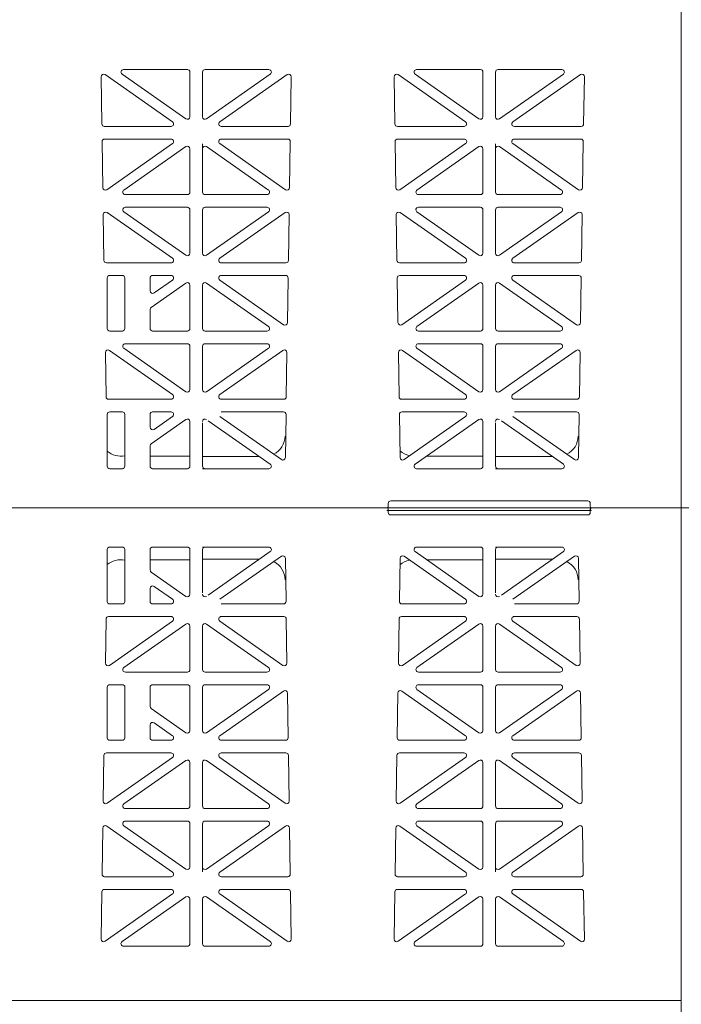
# Model space of a CAD drawing. Extents: x -407 to 107, y -279 to 126.
# Drawn here: x -192 to -179, y -195 to -176 of the extents above; entities that cross this region are included whole.
import ezdxf

# ---------------------------------------------------------------- set-up
doc = ezdxf.new("R2010")
doc.units = 0
doc.linetypes.add('A', pattern=[0])
doc.layers.add('cross section', color=39, linetype='Continuous')

# ---------------------------------------------------------------- blocks, each defined once
blk = doc.blocks.new('no_name')
at = {"color": 5, "linetype": 'A', "lineweight": 0}
for p, q in [((-179.056, -165.888), (-179.056, -175.67)), ((-179.056, -165.888), (-179.056, -175.67)), ((-179.056, -185.303), (-179.056, -175.52)), ((-179.056, -185.303), (-179.056, -175.67)), ((-179.056, -185.453), (-179.056, -175.67)), ((-179.056, -185.453), (-179.056, -175.67)), ((-190.577, -176.74), (-190.562, -177.678)), ((-189.158, -177.636), (-190.498, -176.698)), ((-188.892, -177.577), (-190.159, -176.69)), ((-190.131, -176.598), (-188.863, -176.598)), ((-188.813, -176.649), (-188.813, -177.536)), ((-188.562, -176.649), (-188.562, -177.536)), ((-187.245, -176.598), (-188.512, -176.598)), ((-188.483, -177.577), (-187.216, -176.69)), ((-188.218, -177.636), (-186.878, -176.698)), ((-186.799, -176.74), (-186.814, -177.678)), ((-184.757, -176.74), (-184.743, -177.678)), ((-183.338, -177.636), (-184.678, -176.698)), ((-183.073, -177.577), (-184.34, -176.69)), ((-184.311, -176.598), (-183.044, -176.598)), ((-182.994, -176.649), (-182.994, -177.536)), ((-182.743, -176.649), (-182.743, -177.536)), ((-181.426, -176.598), (-182.693, -176.598)), ((-182.664, -177.577), (-181.397, -176.69)), ((-182.398, -177.636), (-181.058, -176.698)), ((-180.979, -176.74), (-180.994, -177.678)), ((-189.187, -177.727), (-190.512, -177.727)), ((-188.189, -177.727), (-186.864, -177.727)), ((-183.367, -177.727), (-184.692, -177.727)), ((-182.37, -177.727), (-181.044, -177.727)), ((-190.557, -178.029), (-190.542, -178.944)), ((-190.506, -177.978), (-189.186, -177.978)), ((-189.157, -178.069), (-190.463, -178.984)), ((-188.562, -178.074), (-188.562, -178.17)), ((-188.219, -178.069), (-186.912, -178.984)), ((-186.869, -177.978), (-188.19, -177.978)), ((-186.819, -178.029), (-186.833, -178.944)), ((-184.737, -178.029), (-184.723, -178.944)), ((-184.687, -177.978), (-183.366, -177.978)), ((-183.337, -178.069), (-184.644, -178.984)), ((-182.743, -178.074), (-182.743, -178.17)), ((-182.399, -178.069), (-181.093, -178.984)), ((-181.05, -177.978), (-182.37, -177.978)), ((-181, -178.029), (-181.014, -178.944)), ((-188.892, -178.129), (-190.123, -178.991)), ((-188.813, -178.17), (-188.813, -179.032)), ((-188.562, -178.17), (-188.562, -179.032)), ((-188.483, -178.129), (-187.253, -178.991)), ((-183.073, -178.129), (-184.303, -178.991)), ((-182.994, -178.17), (-182.994, -179.032)), ((-182.743, -178.17), (-182.743, -179.032)), ((-182.664, -178.129), (-181.434, -178.991)), ((-188.863, -179.082), (-190.094, -179.082)), ((-188.512, -179.082), (-187.282, -179.082)), ((-183.044, -179.082), (-184.274, -179.082)), ((-182.693, -179.082), (-181.462, -179.082)), ((-190.534, -179.479), (-190.52, -180.387)), ((-189.158, -180.345), (-190.455, -179.437)), ((-188.892, -180.286), (-190.123, -179.424)), ((-190.095, -179.333), (-188.863, -179.333)), ((-188.813, -179.383), (-188.813, -180.245)), ((-188.562, -179.383), (-188.562, -180.245)), ((-187.281, -179.333), (-188.512, -179.333)), ((-188.483, -180.286), (-187.252, -179.424)), ((-188.218, -180.345), (-186.921, -179.437)), ((-186.842, -179.479), (-186.856, -180.387)), ((-184.714, -179.479), (-184.7, -180.387)), ((-183.338, -180.345), (-184.635, -179.437)), ((-183.073, -180.286), (-184.304, -179.424)), ((-184.275, -179.333), (-183.044, -179.333)), ((-182.994, -179.383), (-182.994, -180.245)), ((-182.743, -179.383), (-182.743, -180.245)), ((-181.462, -179.333), (-182.693, -179.333)), ((-182.664, -180.286), (-181.433, -179.424)), ((-182.398, -180.345), (-181.101, -179.437)), ((-181.022, -179.479), (-181.036, -180.387)), ((-189.187, -180.436), (-190.47, -180.436)), ((-188.189, -180.436), (-186.906, -180.436)), ((-183.367, -180.436), (-184.65, -180.436)), ((-182.37, -180.436), (-181.087, -180.436)), ((-190.455, -181.741), (-190.455, -180.737)), ((-190.405, -180.687), (-190.154, -180.687)), ((-190.104, -181.741), (-190.104, -180.737)), ((-189.602, -180.993), (-189.602, -180.737)), ((-188.892, -180.837), (-189.581, -181.32)), ((-189.552, -180.687), (-189.186, -180.687)), ((-189.158, -180.778), (-189.523, -181.035)), ((-188.483, -180.837), (-187.253, -181.7)), ((-188.218, -180.778), (-186.954, -181.664)), ((-186.912, -180.687), (-188.189, -180.687)), ((-186.861, -180.738), (-186.875, -181.624)), ((-184.695, -180.738), (-184.681, -181.624)), ((-184.645, -180.687), (-183.367, -180.687)), ((-183.338, -180.778), (-184.602, -181.664)), ((-183.073, -180.837), (-184.303, -181.7)), ((-182.664, -180.837), (-181.433, -181.7)), ((-182.399, -180.778), (-181.135, -181.664)), ((-181.092, -180.687), (-182.37, -180.687)), ((-181.042, -180.738), (-181.056, -181.624)), ((-188.813, -180.879), (-188.813, -181.741)), ((-188.562, -180.879), (-188.562, -181.741)), ((-182.994, -180.879), (-182.994, -181.741)), ((-182.743, -180.879), (-182.743, -181.741)), ((-189.602, -181.361), (-189.602, -181.741)), ((-190.154, -181.791), (-190.405, -181.791)), ((-188.863, -181.791), (-189.552, -181.791)), ((-188.512, -181.791), (-187.282, -181.791)), ((-183.044, -181.791), (-184.274, -181.791)), ((-182.693, -181.791), (-181.462, -181.791)), ((-190.491, -182.217), (-190.477, -183.096)), ((-190.412, -182.175), (-189.158, -183.054)), ((-190.123, -182.133), (-188.892, -182.995)), ((-190.094, -182.042), (-188.863, -182.042)), ((-188.813, -182.092), (-188.813, -182.954)), ((-188.562, -182.092), (-188.562, -182.954)), ((-187.282, -182.042), (-188.512, -182.042)), ((-187.253, -182.133), (-188.483, -182.995)), ((-186.964, -182.175), (-188.218, -183.054)), ((-186.885, -182.217), (-186.898, -183.096)), ((-184.672, -182.217), (-184.658, -183.096)), ((-184.593, -182.175), (-183.338, -183.054)), ((-184.303, -182.133), (-183.073, -182.995)), ((-184.274, -182.042), (-183.044, -182.042)), ((-182.994, -182.092), (-182.994, -182.954)), ((-182.743, -182.092), (-182.743, -182.954)), ((-181.462, -182.042), (-182.693, -182.042)), ((-181.433, -182.133), (-182.664, -182.995)), ((-181.144, -182.175), (-182.399, -183.054)), ((-181.065, -182.217), (-181.079, -183.096)), ((-189.186, -183.145), (-190.427, -183.145)), ((-188.189, -183.145), (-186.948, -183.145)), ((-183.367, -183.145), (-184.608, -183.145)), ((-182.37, -183.145), (-181.129, -183.145)), ((-190.405, -183.396), (-190.154, -183.396)), ((-189.187, -183.396), (-189.552, -183.396)), ((-186.954, -183.396), (-188.189, -183.396)), ((-184.602, -183.396), (-183.367, -183.396)), ((-181.134, -183.396), (-182.37, -183.396)), ((-190.455, -184.475), (-190.455, -183.446)), ((-190.104, -184.475), (-190.104, -183.446)), ((-189.602, -183.702), (-189.602, -183.446)), ((-189.581, -184.029), (-188.892, -183.547)), ((-189.523, -183.743), (-189.158, -183.488)), ((-188.813, -183.588), (-188.813, -184.475)), ((-187.216, -184.434), (-188.447, -183.572)), ((-186.996, -184.343), (-188.218, -183.488)), ((-186.904, -183.447), (-186.917, -184.303)), ((-184.652, -183.447), (-184.639, -184.303)), ((-184.56, -184.343), (-183.338, -183.488)), ((-184.34, -184.434), (-183.073, -183.547)), ((-182.994, -183.588), (-182.994, -184.475)), ((-181.397, -184.434), (-182.627, -183.572)), ((-181.177, -184.343), (-182.398, -183.488)), ((-181.084, -183.447), (-181.098, -184.303)), ((-188.562, -183.613), (-188.562, -184.475)), ((-182.743, -183.613), (-182.743, -184.475)), ((-189.602, -184.07), (-189.602, -184.475)), ((-188.813, -184.274), (-189.602, -184.274)), ((-187.433, -184.282), (-188.562, -184.282)), ((-182.994, -184.274), (-184.112, -184.274)), ((-181.613, -184.282), (-182.743, -184.282)), ((-190.154, -184.525), (-190.405, -184.525)), ((-188.863, -184.525), (-189.552, -184.525)), ((-188.512, -184.525), (-188.562, -184.525)), ((-188.512, -184.525), (-187.245, -184.525)), ((-183.044, -184.525), (-184.311, -184.525)), ((-182.693, -184.525), (-182.743, -184.525)), ((-182.693, -184.525), (-181.426, -184.525)), ((-184.825, -185.162), (-180.912, -185.162)), ((-229.224, -185.303), (-179.056, -185.303)), ((-229.174, -185.303), (-179.056, -185.303)), ((-184.9, -185.303), (-180.837, -185.303)), ((-184.9, -185.353), (-180.837, -185.353)), ((-184.875, -185.212), (-184.875, -185.278)), ((-184.875, -185.393), (-184.875, -185.328)), ((-180.862, -185.212), (-180.862, -185.278)), ((-180.862, -185.393), (-180.862, -185.328)), ((-179.056, -185.303), (-128.887, -185.303)), ((-179.056, -185.303), (-179.056, -195.085)), ((-184.825, -185.443), (-180.912, -185.443)), ((-179.056, -185.453), (-179.056, -195.236)), ((-179.056, -185.453), (-179.056, -195.236)), ((-190.455, -186.13), (-190.455, -187.159)), ((-190.154, -186.08), (-190.405, -186.08)), ((-190.104, -186.13), (-190.104, -187.159)), ((-189.602, -186.535), (-189.602, -186.13)), ((-188.863, -186.08), (-189.552, -186.08)), ((-188.813, -187.018), (-188.813, -186.13)), ((-188.512, -186.08), (-188.562, -186.08)), ((-188.562, -186.992), (-188.562, -186.13)), ((-188.512, -186.08), (-187.245, -186.08)), ((-183.044, -186.08), (-184.311, -186.08)), ((-182.994, -187.018), (-182.994, -186.13)), ((-182.693, -186.08), (-182.743, -186.08)), ((-182.743, -186.992), (-182.743, -186.13)), ((-182.693, -186.08), (-181.426, -186.08)), ((-188.813, -186.331), (-189.602, -186.331)), ((-187.433, -186.323), (-188.562, -186.323)), ((-187.216, -186.171), (-188.447, -187.033)), ((-186.996, -186.262), (-188.218, -187.118)), ((-186.904, -187.158), (-186.917, -186.303)), ((-184.652, -187.158), (-184.639, -186.303)), ((-184.56, -186.262), (-183.338, -187.118)), ((-184.34, -186.171), (-183.073, -187.059)), ((-182.994, -186.331), (-184.112, -186.331)), ((-181.613, -186.323), (-182.743, -186.323)), ((-181.397, -186.171), (-182.627, -187.033)), ((-181.177, -186.262), (-182.398, -187.118)), ((-181.084, -187.158), (-181.098, -186.303)), ((-189.581, -186.577), (-188.892, -187.059)), ((-189.602, -186.903), (-189.602, -187.159)), ((-189.523, -186.862), (-189.158, -187.118)), ((-190.405, -187.209), (-190.154, -187.209)), ((-189.187, -187.209), (-189.552, -187.209)), ((-186.954, -187.209), (-188.189, -187.209)), ((-184.602, -187.209), (-183.367, -187.209)), ((-181.134, -187.209), (-182.37, -187.209)), ((-190.491, -188.388), (-190.477, -187.509)), ((-189.186, -187.46), (-190.427, -187.46)), ((-188.189, -187.46), (-186.948, -187.46)), ((-186.885, -188.388), (-186.898, -187.509)), ((-184.672, -188.388), (-184.658, -187.509)), ((-183.367, -187.46), (-184.608, -187.46)), ((-182.37, -187.46), (-181.129, -187.46)), ((-181.065, -188.388), (-181.079, -187.509)), ((-190.412, -188.43), (-189.158, -187.551)), ((-190.123, -188.472), (-188.892, -187.61)), ((-188.813, -188.513), (-188.813, -187.651)), ((-188.562, -188.513), (-188.562, -187.651)), ((-187.253, -188.472), (-188.483, -187.61)), ((-186.964, -188.43), (-188.218, -187.551)), ((-184.593, -188.43), (-183.338, -187.551)), ((-184.303, -188.472), (-183.073, -187.61)), ((-182.994, -188.513), (-182.994, -187.651)), ((-182.743, -188.513), (-182.743, -187.651)), ((-181.433, -188.472), (-182.664, -187.61)), ((-181.144, -188.43), (-182.399, -187.551)), ((-190.094, -188.564), (-188.863, -188.564)), ((-187.282, -188.564), (-188.512, -188.564)), ((-184.274, -188.564), (-183.044, -188.564)), ((-181.462, -188.564), (-182.693, -188.564)), ((-190.455, -188.865), (-190.455, -189.868)), ((-190.154, -188.814), (-190.405, -188.814)), ((-190.104, -188.865), (-190.104, -189.868)), ((-189.602, -189.244), (-189.602, -188.865)), ((-188.863, -188.814), (-189.552, -188.814)), ((-188.813, -189.727), (-188.813, -188.865)), ((-188.562, -189.727), (-188.562, -188.865)), ((-188.512, -188.814), (-187.282, -188.814)), ((-183.044, -188.814), (-184.274, -188.814)), ((-182.994, -189.727), (-182.994, -188.865)), ((-182.743, -189.727), (-182.743, -188.865)), ((-182.693, -188.814), (-181.462, -188.814)), ((-188.483, -189.768), (-187.253, -188.906)), ((-188.218, -189.827), (-186.954, -188.941)), ((-186.861, -189.867), (-186.875, -188.982)), ((-184.695, -189.867), (-184.681, -188.982)), ((-183.338, -189.827), (-184.602, -188.941)), ((-183.073, -189.768), (-184.303, -188.906)), ((-182.664, -189.768), (-181.433, -188.906)), ((-182.399, -189.827), (-181.135, -188.941)), ((-181.042, -189.867), (-181.056, -188.982)), ((-188.892, -189.768), (-189.581, -189.285)), ((-189.602, -189.612), (-189.602, -189.868)), ((-189.158, -189.827), (-189.523, -189.571)), ((-190.405, -189.918), (-190.154, -189.918)), ((-189.552, -189.918), (-189.186, -189.918)), ((-186.912, -189.918), (-188.189, -189.918)), ((-184.645, -189.918), (-183.367, -189.918)), ((-181.092, -189.918), (-182.37, -189.918)), ((-190.534, -191.127), (-190.52, -190.218)), ((-189.187, -190.169), (-190.47, -190.169)), ((-188.189, -190.169), (-186.906, -190.169)), ((-186.842, -191.127), (-186.856, -190.218)), ((-184.714, -191.127), (-184.7, -190.218)), ((-183.367, -190.169), (-184.65, -190.169)), ((-182.37, -190.169), (-181.087, -190.169)), ((-181.022, -191.127), (-181.036, -190.218)), ((-189.158, -190.26), (-190.455, -191.169)), ((-188.892, -190.319), (-190.123, -191.181)), ((-188.813, -191.222), (-188.813, -190.36)), ((-188.562, -191.222), (-188.562, -190.36)), ((-188.483, -190.319), (-187.252, -191.181)), ((-188.218, -190.26), (-186.921, -191.169)), ((-183.338, -190.26), (-184.635, -191.169)), ((-183.073, -190.319), (-184.304, -191.181)), ((-182.994, -191.222), (-182.994, -190.36)), ((-182.743, -191.222), (-182.743, -190.36)), ((-182.664, -190.319), (-181.433, -191.181)), ((-182.398, -190.26), (-181.101, -191.169)), ((-190.095, -191.273), (-188.863, -191.273)), ((-187.281, -191.273), (-188.512, -191.273)), ((-184.275, -191.273), (-183.044, -191.273)), ((-181.462, -191.273), (-182.693, -191.273)), ((-188.892, -192.476), (-190.123, -191.615)), ((-188.863, -191.523), (-190.094, -191.523)), ((-188.813, -192.435), (-188.813, -191.574)), ((-188.562, -192.435), (-188.562, -191.574)), ((-188.512, -191.523), (-187.282, -191.523)), ((-188.483, -192.476), (-187.253, -191.615)), ((-183.073, -192.476), (-184.303, -191.615)), ((-183.044, -191.523), (-184.274, -191.523)), ((-182.994, -192.435), (-182.994, -191.574)), ((-182.743, -192.435), (-182.743, -191.574)), ((-182.693, -191.523), (-181.462, -191.523)), ((-182.664, -192.476), (-181.434, -191.615)), ((-190.557, -192.576), (-190.542, -191.661)), ((-189.157, -192.536), (-190.463, -191.621)), ((-188.219, -192.536), (-186.912, -191.621)), ((-186.819, -192.576), (-186.833, -191.661)), ((-184.737, -192.576), (-184.723, -191.661)), ((-183.337, -192.536), (-184.644, -191.621)), ((-182.399, -192.536), (-181.093, -191.621)), ((-181, -192.576), (-181.014, -191.661)), ((-188.562, -192.532), (-188.562, -192.435)), ((-182.743, -192.532), (-182.743, -192.435)), ((-190.506, -192.627), (-189.186, -192.627)), ((-186.869, -192.627), (-188.19, -192.627)), ((-184.687, -192.627), (-183.366, -192.627)), ((-181.05, -192.627), (-182.37, -192.627)), ((-190.577, -193.866), (-190.562, -192.927)), ((-189.187, -192.878), (-190.512, -192.878)), ((-189.158, -192.969), (-190.498, -193.908)), ((-188.218, -192.969), (-186.878, -193.908)), ((-188.189, -192.878), (-186.864, -192.878)), ((-186.799, -193.866), (-186.814, -192.927)), ((-184.757, -193.866), (-184.743, -192.927)), ((-183.367, -192.878), (-184.692, -192.878)), ((-183.338, -192.969), (-184.678, -193.908)), ((-182.398, -192.969), (-181.058, -193.908)), ((-182.37, -192.878), (-181.044, -192.878)), ((-180.979, -193.866), (-180.994, -192.927)), ((-188.892, -193.028), (-190.159, -193.916)), ((-188.813, -193.957), (-188.813, -193.069)), ((-188.562, -193.957), (-188.562, -193.069)), ((-188.483, -193.028), (-187.216, -193.916)), ((-183.073, -193.028), (-184.34, -193.916)), ((-182.994, -193.957), (-182.994, -193.069)), ((-182.743, -193.957), (-182.743, -193.069)), ((-182.664, -193.028), (-181.397, -193.916)), ((-190.131, -194.007), (-188.863, -194.007)), ((-187.245, -194.007), (-188.512, -194.007)), ((-184.311, -194.007), (-183.044, -194.007)), ((-181.426, -194.007), (-182.693, -194.007)), ((-229.221, -195.085), (-179.056, -195.085)), ((-179.056, -204.868), (-179.056, -195.085))]:
    blk.add_line(p, q, dxfattribs=at)
for points in [[(-190.498, -176.698, 0.612172), (-190.577, -176.74)], [(-190.131, -176.598, 0.73323), (-190.159, -176.69)], [(-188.813, -176.649, 0.414214), (-188.863, -176.598)], [(-188.512, -176.598, 0.414214), (-188.562, -176.649)], [(-187.216, -176.69, 0.73323), (-187.245, -176.598)], [(-186.799, -176.74, 0.612172), (-186.878, -176.698)], [(-184.678, -176.698, 0.612172), (-184.757, -176.74)], [(-184.311, -176.598, 0.73323), (-184.34, -176.69)], [(-182.994, -176.649, 0.414214), (-183.044, -176.598)], [(-182.693, -176.598, 0.414214), (-182.743, -176.649)], [(-181.397, -176.69, 0.73323), (-181.426, -176.598)], [(-180.979, -176.74, 0.612172), (-181.058, -176.698)], [(-188.892, -177.577, 0.606815), (-188.813, -177.536)], [(-188.562, -177.536, 0.606815), (-188.483, -177.577)], [(-183.073, -177.577, 0.606815), (-182.994, -177.536)], [(-182.743, -177.536, 0.606815), (-182.664, -177.577)], [(-190.562, -177.678, 0.409645), (-190.512, -177.727)], [(-189.187, -177.727, 0.73323), (-189.158, -177.636)], [(-188.218, -177.636, 0.73323), (-188.189, -177.727)], [(-186.864, -177.727, 0.409645), (-186.814, -177.678)], [(-184.743, -177.678, 0.409645), (-184.692, -177.727)], [(-183.367, -177.727, 0.73323), (-183.338, -177.636)], [(-182.398, -177.636, 0.73323), (-182.37, -177.727)], [(-181.044, -177.727, 0.409645), (-180.994, -177.678)], [(-190.506, -177.978, 0.418797), (-190.557, -178.029)], [(-189.157, -178.069, 0.73323), (-189.186, -177.978)], [(-188.813, -178.17, 0.606815), (-188.892, -178.129)], [(-188.483, -178.129, 0.606815), (-188.562, -178.17)], [(-188.19, -177.978, 0.73323), (-188.219, -178.069)], [(-186.819, -178.029, 0.418797), (-186.869, -177.978)], [(-184.687, -177.978, 0.418797), (-184.737, -178.029)], [(-183.337, -178.069, 0.73323), (-183.366, -177.978)], [(-182.994, -178.17, 0.606815), (-183.073, -178.129)], [(-182.664, -178.129, 0.606815), (-182.743, -178.17)], [(-182.37, -177.978, 0.73323), (-182.399, -178.069)], [(-181, -178.029, 0.418797), (-181.05, -177.978)], [(-190.542, -178.944, 0.601483), (-190.463, -178.984)], [(-190.123, -178.991, 0.73323), (-190.094, -179.082)], [(-188.863, -179.082, 0.414214), (-188.813, -179.032)], [(-188.562, -179.032, 0.414214), (-188.512, -179.082)], [(-187.282, -179.082, 0.73323), (-187.253, -178.991)], [(-186.912, -178.984, 0.601483), (-186.833, -178.944)], [(-184.723, -178.944, 0.601483), (-184.644, -178.984)], [(-184.303, -178.991, 0.73323), (-184.274, -179.082)], [(-183.044, -179.082, 0.414214), (-182.994, -179.032)], [(-182.743, -179.032, 0.414214), (-182.693, -179.082)], [(-181.462, -179.082, 0.73323), (-181.434, -178.991)], [(-181.093, -178.984, 0.601483), (-181.014, -178.944)], [(-190.455, -179.437, 0.612172), (-190.534, -179.479)], [(-190.095, -179.333, 0.73323), (-190.123, -179.424)], [(-188.813, -179.383, 0.414214), (-188.863, -179.333)], [(-188.512, -179.333, 0.414214), (-188.562, -179.383)], [(-187.252, -179.424, 0.73323), (-187.281, -179.333)], [(-186.842, -179.479, 0.612172), (-186.921, -179.437)], [(-184.635, -179.437, 0.612172), (-184.714, -179.479)], [(-184.275, -179.333, 0.73323), (-184.304, -179.424)], [(-182.994, -179.383, 0.414214), (-183.044, -179.333)], [(-182.693, -179.333, 0.414214), (-182.743, -179.383)], [(-181.433, -179.424, 0.73323), (-181.462, -179.333)], [(-181.022, -179.479, 0.612172), (-181.101, -179.437)], [(-188.892, -180.286, 0.606815), (-188.813, -180.245)], [(-188.562, -180.245, 0.606815), (-188.483, -180.286)], [(-183.073, -180.286, 0.606815), (-182.994, -180.245)], [(-182.743, -180.245, 0.606815), (-182.664, -180.286)], [(-190.52, -180.387, 0.409645), (-190.47, -180.436)], [(-189.187, -180.436, 0.73323), (-189.158, -180.345)], [(-188.218, -180.345, 0.73323), (-188.189, -180.436)], [(-186.906, -180.436, 0.409645), (-186.856, -180.387)], [(-184.7, -180.387, 0.409645), (-184.65, -180.436)], [(-183.367, -180.436, 0.73323), (-183.338, -180.345)], [(-182.398, -180.345, 0.73323), (-182.37, -180.436)], [(-181.087, -180.436, 0.409645), (-181.036, -180.387)], [(-190.405, -180.687, 0.414214), (-190.455, -180.737)], [(-190.104, -180.737, 0.414214), (-190.154, -180.687)], [(-189.552, -180.687, 0.414214), (-189.602, -180.737)], [(-189.158, -180.778, 0.733122), (-189.186, -180.687)], [(-188.813, -180.879, 0.606911), (-188.892, -180.837)], [(-188.483, -180.837, 0.606911), (-188.562, -180.879)], [(-188.189, -180.687, 0.733122), (-188.218, -180.778)], [(-186.861, -180.738, 0.418797), (-186.912, -180.687)], [(-184.645, -180.687, 0.418797), (-184.695, -180.738)], [(-183.338, -180.778, 0.733122), (-183.367, -180.687)], [(-182.994, -180.879, 0.606911), (-183.073, -180.837)], [(-182.664, -180.837, 0.606911), (-182.743, -180.879)], [(-182.37, -180.687, 0.733122), (-182.399, -180.778)], [(-181.042, -180.738, 0.418797), (-181.092, -180.687)], [(-189.602, -180.993, 0.606911), (-189.523, -181.035)], [(-189.581, -181.32, 0.244624), (-189.602, -181.361)], [(-186.954, -181.664, 0.601579), (-186.875, -181.624)], [(-184.681, -181.624, 0.601579), (-184.602, -181.664)], [(-181.135, -181.664, 0.601579), (-181.056, -181.624)], [(-190.455, -181.741, 0.414214), (-190.405, -181.791)], [(-190.154, -181.791, 0.414214), (-190.104, -181.741)], [(-189.602, -181.741, 0.414214), (-189.552, -181.791)], [(-188.863, -181.791, 0.414214), (-188.813, -181.741)], [(-188.562, -181.741, 0.414214), (-188.512, -181.791)], [(-187.282, -181.791, 0.733122), (-187.253, -181.7)], [(-184.303, -181.7, 0.733122), (-184.274, -181.791)], [(-183.044, -181.791, 0.414214), (-182.994, -181.741)], [(-182.743, -181.741, 0.414214), (-182.693, -181.791)], [(-181.462, -181.791, 0.733122), (-181.433, -181.7)], [(-190.412, -182.175, 0.612268), (-190.491, -182.217)], [(-190.094, -182.042, 0.733122), (-190.123, -182.133)], [(-188.813, -182.092, 0.414214), (-188.863, -182.042)], [(-188.512, -182.042, 0.414214), (-188.562, -182.092)], [(-187.253, -182.133, 0.733122), (-187.282, -182.042)], [(-186.885, -182.217, 0.612268), (-186.964, -182.175)], [(-184.593, -182.175, 0.612268), (-184.672, -182.217)], [(-184.274, -182.042, 0.733122), (-184.303, -182.133)], [(-182.994, -182.092, 0.414214), (-183.044, -182.042)], [(-182.693, -182.042, 0.414214), (-182.743, -182.092)], [(-181.433, -182.133, 0.733122), (-181.462, -182.042)], [(-181.065, -182.217, 0.612268), (-181.144, -182.175)], [(-188.892, -182.995, 0.606911), (-188.813, -182.954)], [(-188.562, -182.954, 0.606911), (-188.483, -182.995)], [(-183.073, -182.995, 0.606911), (-182.994, -182.954)], [(-182.743, -182.954, 0.606911), (-182.664, -182.995)], [(-190.477, -183.096, 0.409645), (-190.427, -183.145)], [(-189.186, -183.145, 0.733122), (-189.158, -183.054)], [(-188.218, -183.054, 0.733122), (-188.189, -183.145)], [(-186.948, -183.145, 0.409645), (-186.898, -183.096)], [(-184.658, -183.096, 0.409645), (-184.608, -183.145)], [(-183.367, -183.145, 0.733122), (-183.338, -183.054)], [(-182.399, -183.054, 0.733122), (-182.37, -183.145)], [(-181.129, -183.145, 0.409645), (-181.079, -183.096)], [(-190.405, -183.396, 0.414214), (-190.455, -183.446)], [(-190.104, -183.446, 0.414214), (-190.154, -183.396)], [(-189.552, -183.396, 0.414214), (-189.602, -183.446)], [(-189.158, -183.488, 0.73323), (-189.187, -183.396)], [(-186.904, -183.447, 0.418797), (-186.954, -183.396)], [(-184.602, -183.396, 0.418797), (-184.652, -183.447)], [(-183.338, -183.488, 0.73323), (-183.367, -183.396)], [(-181.084, -183.447, 0.418797), (-181.134, -183.396)], [(-188.813, -183.588, 0.606815), (-188.892, -183.547)], [(-188.483, -183.547, 0.606815), (-188.562, -183.588)], [(-182.994, -183.588, 0.606815), (-183.073, -183.547)], [(-182.664, -183.547, 0.606815), (-182.743, -183.588)], [(-189.602, -183.702, 0.606815), (-189.523, -183.743)], [(-187.147, -184.237, 0.277859), (-186.921, -183.875)], [(-181.328, -184.237, 0.277859), (-181.102, -183.875)], [(-190.455, -184.175, 0.230715), (-190.104, -184.266)], [(-189.581, -184.029, 0.244698), (-189.602, -184.07)], [(-184.641, -184.171, 0.13132), (-184.45, -184.266)], [(-186.996, -184.343, 0.601483), (-186.917, -184.303)], [(-184.639, -184.303, 0.601483), (-184.56, -184.343)], [(-181.177, -184.343, 0.601483), (-181.098, -184.303)], [(-190.455, -184.475, 0.414214), (-190.405, -184.525)], [(-190.154, -184.525, 0.414214), (-190.104, -184.475)], [(-189.602, -184.475, 0.414214), (-189.552, -184.525)], [(-188.863, -184.525, 0.414214), (-188.813, -184.475)], [(-188.562, -184.475, 0.414214), (-188.512, -184.525)], [(-187.245, -184.525, 0.73323), (-187.216, -184.434)], [(-184.34, -184.434, 0.73323), (-184.311, -184.525)], [(-183.044, -184.525, 0.414214), (-182.994, -184.475)], [(-182.743, -184.475, 0.414214), (-182.693, -184.525)], [(-181.426, -184.525, 0.73323), (-181.397, -184.434)], [(-184.825, -185.162, 0.414214), (-184.875, -185.212)], [(-180.862, -185.212, 0.414214), (-180.912, -185.162)], [(-184.9, -185.303, 0.414214), (-184.875, -185.278)], [(-184.875, -185.328, 0.414214), (-184.9, -185.303)], [(-184.875, -185.328, 0.414214), (-184.9, -185.303)], [(-184.9, -185.353, 0.414214), (-184.875, -185.328)], [(-180.862, -185.278, 0.414214), (-180.837, -185.303)], [(-180.837, -185.303, 0.414214), (-180.862, -185.328)], [(-180.837, -185.303, 0.414214), (-180.862, -185.328)], [(-180.862, -185.328, 0.414214), (-180.837, -185.353)], [(-184.875, -185.393, 0.414214), (-184.825, -185.443)], [(-180.912, -185.443, 0.414214), (-180.862, -185.393)], [(-190.405, -186.08, 0.414214), (-190.455, -186.13)], [(-190.104, -186.13, 0.414214), (-190.154, -186.08)], [(-189.552, -186.08, 0.414214), (-189.602, -186.13)], [(-188.813, -186.13, 0.414214), (-188.863, -186.08)], [(-188.512, -186.08, 0.414214), (-188.562, -186.13)], [(-187.216, -186.171, 0.73323), (-187.245, -186.08)], [(-184.311, -186.08, 0.73323), (-184.34, -186.171)], [(-182.994, -186.13, 0.414214), (-183.044, -186.08)], [(-182.693, -186.08, 0.414214), (-182.743, -186.13)], [(-181.397, -186.171, 0.73323), (-181.426, -186.08)], [(-190.104, -186.339, 0.230715), (-190.455, -186.43)], [(-186.917, -186.303, 0.601483), (-186.996, -186.262)], [(-184.45, -186.339, 0.13132), (-184.641, -186.435)], [(-184.56, -186.262, 0.601483), (-184.639, -186.303)], [(-181.098, -186.303, 0.601483), (-181.177, -186.262)], [(-189.602, -186.535, 0.244698), (-189.581, -186.577)], [(-186.921, -186.73, 0.277859), (-187.147, -186.368)], [(-181.102, -186.73, 0.277859), (-181.328, -186.368)], [(-189.523, -186.862, 0.606815), (-189.602, -186.903)], [(-189.187, -187.209, 0.73323), (-189.158, -187.118)], [(-188.892, -187.059, 0.606815), (-188.813, -187.018)], [(-188.562, -187.018, 0.606815), (-188.483, -187.059)], [(-183.367, -187.209, 0.73323), (-183.338, -187.118)], [(-183.073, -187.059, 0.606815), (-182.994, -187.018)], [(-182.743, -187.018, 0.606815), (-182.664, -187.059)], [(-190.455, -187.159, 0.414214), (-190.405, -187.209)], [(-190.154, -187.209, 0.414214), (-190.104, -187.159)], [(-189.602, -187.159, 0.414214), (-189.552, -187.209)], [(-186.954, -187.209, 0.418797), (-186.904, -187.158)], [(-184.652, -187.158, 0.418797), (-184.602, -187.209)], [(-181.134, -187.209, 0.418797), (-181.084, -187.158)], [(-190.427, -187.46, 0.409645), (-190.477, -187.509)], [(-189.158, -187.551, 0.733122), (-189.186, -187.46)], [(-188.189, -187.46, 0.733122), (-188.218, -187.551)], [(-186.898, -187.509, 0.409645), (-186.948, -187.46)], [(-184.608, -187.46, 0.409645), (-184.658, -187.509)], [(-183.338, -187.551, 0.733122), (-183.367, -187.46)], [(-182.37, -187.46, 0.733122), (-182.399, -187.551)], [(-181.079, -187.509, 0.409645), (-181.129, -187.46)], [(-188.813, -187.651, 0.606911), (-188.892, -187.61)], [(-188.483, -187.61, 0.606911), (-188.562, -187.651)], [(-182.994, -187.651, 0.606911), (-183.073, -187.61)], [(-182.664, -187.61, 0.606911), (-182.743, -187.651)], [(-190.491, -188.388, 0.612268), (-190.412, -188.43)], [(-190.123, -188.472, 0.733122), (-190.094, -188.564)], [(-187.282, -188.564, 0.733122), (-187.253, -188.472)], [(-186.964, -188.43, 0.612268), (-186.885, -188.388)], [(-184.672, -188.388, 0.612268), (-184.593, -188.43)], [(-184.303, -188.472, 0.733122), (-184.274, -188.564)], [(-181.462, -188.564, 0.733122), (-181.433, -188.472)], [(-181.144, -188.43, 0.612268), (-181.065, -188.388)], [(-188.863, -188.564, 0.414214), (-188.813, -188.513)], [(-188.562, -188.513, 0.414214), (-188.512, -188.564)], [(-183.044, -188.564, 0.414214), (-182.994, -188.513)], [(-182.743, -188.513, 0.414214), (-182.693, -188.564)], [(-190.405, -188.814, 0.414214), (-190.455, -188.865)], [(-190.104, -188.865, 0.414214), (-190.154, -188.814)], [(-189.552, -188.814, 0.414214), (-189.602, -188.865)], [(-188.813, -188.865, 0.414214), (-188.863, -188.814)], [(-188.512, -188.814, 0.414214), (-188.562, -188.865)], [(-187.253, -188.906, 0.733122), (-187.282, -188.814)], [(-184.274, -188.814, 0.733122), (-184.303, -188.906)], [(-182.994, -188.865, 0.414214), (-183.044, -188.814)], [(-182.693, -188.814, 0.414214), (-182.743, -188.865)], [(-181.433, -188.906, 0.733122), (-181.462, -188.814)], [(-186.875, -188.982, 0.601579), (-186.954, -188.941)], [(-184.602, -188.941, 0.601579), (-184.681, -188.982)], [(-181.056, -188.982, 0.601579), (-181.135, -188.941)], [(-189.602, -189.244, 0.244624), (-189.581, -189.285)], [(-189.523, -189.571, 0.606911), (-189.602, -189.612)], [(-189.186, -189.918, 0.733122), (-189.158, -189.827)], [(-188.892, -189.768, 0.606911), (-188.813, -189.727)], [(-188.562, -189.727, 0.606911), (-188.483, -189.768)], [(-188.218, -189.827, 0.733122), (-188.189, -189.918)], [(-183.367, -189.918, 0.733122), (-183.338, -189.827)], [(-183.073, -189.768, 0.606911), (-182.994, -189.727)], [(-182.743, -189.727, 0.606911), (-182.664, -189.768)], [(-182.399, -189.827, 0.733122), (-182.37, -189.918)], [(-190.455, -189.868, 0.414214), (-190.405, -189.918)], [(-190.154, -189.918, 0.414214), (-190.104, -189.868)], [(-189.602, -189.868, 0.414214), (-189.552, -189.918)], [(-186.912, -189.918, 0.418797), (-186.861, -189.867)], [(-184.695, -189.867, 0.418797), (-184.645, -189.918)], [(-181.092, -189.918, 0.418797), (-181.042, -189.867)], [(-190.47, -190.169, 0.409645), (-190.52, -190.218)], [(-189.158, -190.26, 0.73323), (-189.187, -190.169)], [(-188.189, -190.169, 0.73323), (-188.218, -190.26)], [(-186.856, -190.218, 0.409645), (-186.906, -190.169)], [(-184.65, -190.169, 0.409645), (-184.7, -190.218)], [(-183.338, -190.26, 0.73323), (-183.367, -190.169)], [(-182.37, -190.169, 0.73323), (-182.398, -190.26)], [(-181.036, -190.218, 0.409645), (-181.087, -190.169)], [(-188.813, -190.36, 0.606815), (-188.892, -190.319)], [(-188.483, -190.319, 0.606815), (-188.562, -190.36)], [(-182.994, -190.36, 0.606815), (-183.073, -190.319)], [(-182.664, -190.319, 0.606815), (-182.743, -190.36)], [(-190.534, -191.127, 0.612172), (-190.455, -191.169)], [(-190.123, -191.181, 0.73323), (-190.095, -191.273)], [(-188.863, -191.273, 0.414214), (-188.813, -191.222)], [(-188.562, -191.222, 0.414214), (-188.512, -191.273)], [(-187.281, -191.273, 0.73323), (-187.252, -191.181)], [(-186.921, -191.169, 0.612172), (-186.842, -191.127)], [(-184.714, -191.127, 0.612172), (-184.635, -191.169)], [(-184.304, -191.181, 0.73323), (-184.275, -191.273)], [(-183.044, -191.273, 0.414214), (-182.994, -191.222)], [(-182.743, -191.222, 0.414214), (-182.693, -191.273)], [(-181.462, -191.273, 0.73323), (-181.433, -191.181)], [(-181.101, -191.169, 0.612172), (-181.022, -191.127)], [(-190.463, -191.621, 0.601483), (-190.542, -191.661)], [(-190.094, -191.523, 0.73323), (-190.123, -191.615)], [(-188.813, -191.574, 0.414214), (-188.863, -191.523)], [(-188.512, -191.523, 0.414214), (-188.562, -191.574)], [(-187.253, -191.615, 0.73323), (-187.282, -191.523)], [(-186.833, -191.661, 0.601483), (-186.912, -191.621)], [(-184.644, -191.621, 0.601483), (-184.723, -191.661)], [(-184.274, -191.523, 0.73323), (-184.303, -191.615)], [(-182.994, -191.574, 0.414214), (-183.044, -191.523)], [(-182.693, -191.523, 0.414214), (-182.743, -191.574)], [(-181.434, -191.615, 0.73323), (-181.462, -191.523)], [(-181.014, -191.661, 0.601483), (-181.093, -191.621)], [(-190.557, -192.576, 0.418797), (-190.506, -192.627)], [(-189.186, -192.627, 0.73323), (-189.157, -192.536)], [(-188.892, -192.476, 0.606815), (-188.813, -192.435)], [(-188.562, -192.435, 0.606815), (-188.483, -192.476)], [(-188.219, -192.536, 0.73323), (-188.19, -192.627)], [(-186.869, -192.627, 0.418797), (-186.819, -192.576)], [(-184.737, -192.576, 0.418797), (-184.687, -192.627)], [(-183.366, -192.627, 0.73323), (-183.337, -192.536)], [(-183.073, -192.476, 0.606815), (-182.994, -192.435)], [(-182.743, -192.435, 0.606815), (-182.664, -192.476)], [(-182.399, -192.536, 0.73323), (-182.37, -192.627)], [(-181.05, -192.627, 0.418797), (-181, -192.576)], [(-190.512, -192.878, 0.409645), (-190.562, -192.927)], [(-189.158, -192.969, 0.73323), (-189.187, -192.878)], [(-188.189, -192.878, 0.73323), (-188.218, -192.969)], [(-186.814, -192.927, 0.409645), (-186.864, -192.878)], [(-184.692, -192.878, 0.409645), (-184.743, -192.927)], [(-183.338, -192.969, 0.73323), (-183.367, -192.878)], [(-182.37, -192.878, 0.73323), (-182.398, -192.969)], [(-180.994, -192.927, 0.409645), (-181.044, -192.878)], [(-188.813, -193.069, 0.606815), (-188.892, -193.028)], [(-188.483, -193.028, 0.606815), (-188.562, -193.069)], [(-182.994, -193.069, 0.606815), (-183.073, -193.028)], [(-182.664, -193.028, 0.606815), (-182.743, -193.069)], [(-190.577, -193.866, 0.612172), (-190.498, -193.908)], [(-190.159, -193.916, 0.73323), (-190.131, -194.007)], [(-188.863, -194.007, 0.414214), (-188.813, -193.957)], [(-188.562, -193.957, 0.414214), (-188.512, -194.007)], [(-187.245, -194.007, 0.73323), (-187.216, -193.916)], [(-186.878, -193.908, 0.612172), (-186.799, -193.866)], [(-184.757, -193.866, 0.612172), (-184.678, -193.908)], [(-184.34, -193.916, 0.73323), (-184.311, -194.007)], [(-183.044, -194.007, 0.414214), (-182.994, -193.957)], [(-182.743, -193.957, 0.414214), (-182.693, -194.007)], [(-181.426, -194.007, 0.73323), (-181.397, -193.916)], [(-181.058, -193.908, 0.612172), (-180.979, -193.866)]]:
    blk.add_lwpolyline(points, format="xyb", dxfattribs=at)
for points in [[(-229.224, -195.085), (-229.224, -185.303), (-179.056, -185.303)], [(-179.056, -195.085), (-179.056, -185.303), (-128.887, -185.303)]]:
    blk.add_lwpolyline(points, dxfattribs=at)

msp = doc.modelspace()

# ---------------------------------------------------------------- block references
at = {"layer": 'cross section'}
msp.add_blockref('no_name', (0, 0), dxfattribs=at)

doc.saveas('drawing.dxf')
